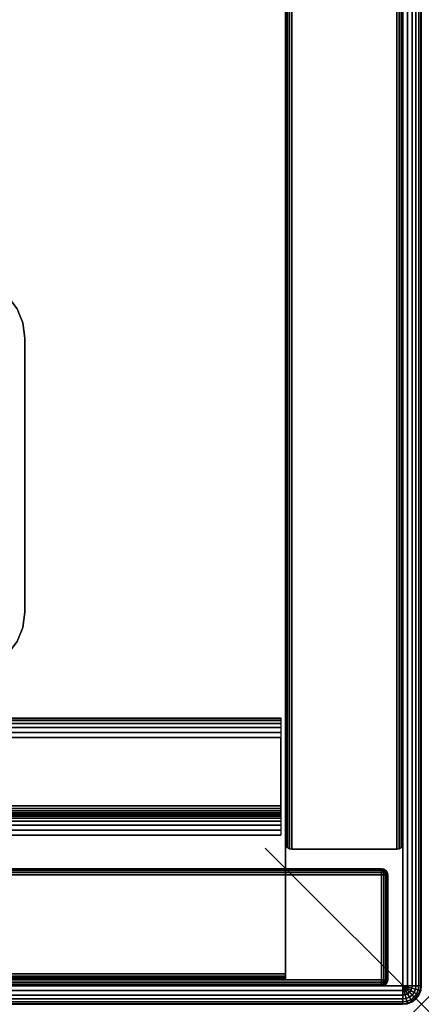
# Model space of a CAD drawing. Units: inches. Extents: x -0.2 to 24.2, y -21.2 to 0.
# Drawn here: x 21.6 to 24.2, y -20.1 to -13.8 of the extents above; entities that cross this region are included whole.
import ezdxf

# ---------------------------------------------------------------- set-up
doc = ezdxf.new("R2010")
doc.units = ezdxf.units.IN
doc.header["$MEASUREMENT"] = 0
doc.header["$PDMODE"] = 3
doc.header["$PDSIZE"] = 1
for name, color, linetype in [('A-FURN-3-NODE', 7, 'Continuous'), ('A-FURN-3-STOR-HRDWR-RAIL', 251, 'Continuous'), ('A-FURN-3-STOR-LWR-CSTR-HRDWR', 254, 'Continuous'), ('A-FURN-3-STOR-LWR-WD-BTTM-EDGE-HORZ', 255, 'Continuous'), ('A-FURN-3-STOR-LWR-WD-BTTM-SRFC-HORZ', 255, 'Continuous'), ('A-FURN-3-STOR-LWR-WD-DR-EDGE-HORZ', 254, 'Continuous'), ('A-FURN-3-STOR-LWR-WD-DR-EDGE-VERT', 254, 'Continuous'), ('A-FURN-3-STOR-LWR-WD-DR-SRFC-VERT', 254, 'Continuous'), ('A-FURN-3-STOR-LWR-WD-DRWR-EDGE-HORZ', 254, 'Continuous'), ('A-FURN-3-STOR-LWR-WD-DRWR-EDGE-VERT', 254, 'Continuous'), ('A-FURN-3-STOR-LWR-WD-DRWR-SRFC-VERT', 254, 'Continuous'), ('A-FURN-3-STOR-LWR-WD-SDPNL-EDGE-HORZ', 254, 'Continuous'), ('A-FURN-3-STOR-LWR-WD-SDPNL-EDGE-VERT', 254, 'Continuous'), ('A-FURN-3-STOR-LWR-WD-SDPNL-SRFC-VERT', 254, 'Continuous'), ('A-FURN-3-STOR-LWR-WD-TOP-EDGE-HORZ', 254, 'Continuous'), ('A-FURN-3-STOR-LWR-WD-TOP-SRFC-HPL_TFL-HORZ', 254, 'Continuous')]:
    doc.layers.add(name, color=color, linetype=linetype)

msp = doc.modelspace()

# ---------------------------------------------------------------- linework, layer by layer
at = {"layer": 'A-FURN-3-NODE'}
msp.add_point((24.158, -20.079), dxfattribs=at)
at = {"layer": 'A-FURN-3-STOR-HRDWR-RAIL'}
for points in [[(0.898, -18.996, 67.0006), (0.898, -18.246, 67.0006), (23.26, -18.246, 67.0006), (23.26, -18.996, 67.0006)], [(23.26, -18.996, 66.2506), (23.26, -18.996, 67.0006), (0.898, -18.996, 67.0006), (0.898, -18.996, 66.2506)]]:
    msp.add_3dface(points, dxfattribs=at)
for points, invisible_edges in [([(23.26, -18.996, 67.0006), (23.26, -18.809, 66.8756), (23.26, -18.371, 66.8756), (23.26, -18.246, 67.0006)], 5), ([(23.26, -18.996, 67.0006), (23.26, -18.825, 66.8734), (23.26, -18.809, 66.8756)], 9), ([(23.26, -18.996, 67.0006), (23.26, -18.84, 66.8673), (23.26, -18.825, 66.8734)], 9), ([(23.26, -18.996, 67.0006), (23.26, -18.8528, 66.8574), (23.26, -18.84, 66.8673)], 9), ([(23.26, -18.996, 67.0006), (23.26, -18.8627, 66.8446), (23.26, -18.8528, 66.8574)], 9), ([(23.26, -18.996, 67.0006), (23.26, -18.8689, 66.8296), (23.26, -18.8627, 66.8446)], 9), ([(23.26, -18.996, 67.0006), (23.26, -18.871, 66.8136), (23.26, -18.8689, 66.8296)], 9), ([(23.26, -18.996, 66.2506), (23.26, -18.871, 66.3756), (23.26, -18.871, 66.8136), (23.26, -18.996, 67.0006)], 5)]:
    msp.add_3dface(points, dxfattribs=dict(at, invisible_edges=invisible_edges))
at = {"layer": 'A-FURN-3-STOR-LWR-CSTR-HRDWR', "invisible_edges": 10}
for points in [[(21.5713, -15.6275, 4.4276), (21.6087, -15.7179, 4.4276), (17.8943, -15.7179, 4.4276), (17.9317, -15.6275, 4.4276)], [(21.6087, -15.7179, 4.4276), (21.6215, -15.815, 4.4276), (17.8815, -15.815, 4.4276), (17.8943, -15.7179, 4.4276)], [(21.6215, -15.815, 4.4276), (21.6215, -17.57, 4.4276), (17.8815, -17.57, 4.4276), (17.8815, -15.815, 4.4276)], [(21.6215, -17.57, 4.4276), (21.6087, -17.6671, 4.4276), (17.8943, -17.6671, 4.4276), (17.8815, -17.57, 4.4276)], [(21.6087, -17.6671, 4.4276), (21.5713, -17.7575, 4.4276), (17.9317, -17.7575, 4.4276), (17.8943, -17.6671, 4.4276)]]:
    msp.add_3dface(points, dxfattribs=at)
at = {"layer": 'A-FURN-3-STOR-LWR-CSTR-HRDWR'}
msp.add_3dface([(21.6215, -17.57, 4.5276), (21.6215, -17.57, 4.4276), (21.6215, -15.815, 4.4276), (21.6215, -15.815, 4.5276)], dxfattribs=at)
at = {"layer": 'A-FURN-3-STOR-LWR-WD-BTTM-EDGE-HORZ'}
for points, invisible_edges in [([(23.29, -19.8979, 4.5305), (23.29, -19.883, 4.5276), (23.29, -19.883, 5.5276), (23.29, -19.8979, 5.5246)], 8), ([(23.29, -19.9106, 4.539), (23.29, -19.8979, 4.5305), (23.29, -19.8979, 5.5246), (23.29, -19.9106, 5.5161)], 10), ([(23.29, -19.919, 4.5516), (23.29, -19.9106, 4.539), (23.29, -19.9106, 5.5161), (23.29, -19.919, 5.5035)], 10), ([(23.29, -19.922, 4.5666), (23.29, -19.919, 4.5516), (23.29, -19.919, 5.5035), (23.29, -19.922, 5.4886)], 2)]:
    msp.add_3dface(points, dxfattribs=dict(at, invisible_edges=invisible_edges))
at = {"layer": 'A-FURN-3-STOR-LWR-WD-BTTM-SRFC-HORZ'}
for points in [[(23.29, -0.196, 4.5276), (23.29, -19.883, 4.5276), (0.868, -19.883, 4.5276), (0.868, -0.196, 4.5276)], [(0.868, -0.196, 5.5276), (0.868, -19.883, 5.5276), (23.29, -19.883, 5.5276), (23.29, -0.196, 5.5276)], [(23.29, -19.883, 5.5276), (23.29, -19.883, 4.5276), (23.29, -0.196, 4.5276), (23.29, -0.196, 5.5276)]]:
    msp.add_3dface(points, dxfattribs=at)
at = {"layer": 'A-FURN-3-STOR-LWR-WD-DR-SRFC-VERT'}
for points in [[(12.2118, -19.211, 66.7815), (23.9037, -19.211, 66.7815), (23.9037, -19.211, 21.5957), (12.2118, -19.211, 21.5957)], [(12.2118, -19.961, 21.5957), (23.9037, -19.961, 21.5957), (23.9037, -19.961, 66.7815), (12.2118, -19.961, 66.7815)]]:
    msp.add_3dface(points, dxfattribs=at)
at = {"layer": 'A-FURN-3-STOR-LWR-WD-DRWR-SRFC-VERT'}
for points in [[(0.2542, -19.211, 17.5146), (23.9037, -19.211, 17.5146), (23.9037, -19.211, 4.5276), (0.2542, -19.211, 4.5276)], [(0.2542, -19.211, 21.3378), (23.9037, -19.211, 21.3378), (23.9037, -19.211, 17.7726), (0.2542, -19.211, 17.7726)], [(0.2542, -19.961, 17.5146), (0.2542, -19.961, 4.5276), (23.9037, -19.961, 4.5276), (23.9037, -19.961, 17.5146)], [(0.2542, -19.961, 21.3378), (0.2542, -19.961, 17.7726), (23.9037, -19.961, 17.7726), (23.9037, -19.961, 21.3378)]]:
    msp.add_3dface(points, dxfattribs=at)
at = {"layer": 'A-FURN-3-STOR-LWR-WD-SDPNL-SRFC-VERT'}
for points in [[(23.29, -0.157, 67.0006), (23.29, -0.157, 4.5276), (23.29, -19.047, 4.5276), (23.29, -19.047, 67.0006)], [(24.04, -19.047, 67.0006), (24.04, -19.047, 4.5276), (24.04, -0.157, 4.5276), (24.04, -0.157, 67.0006)]]:
    msp.add_3dface(points, dxfattribs=at)
at = {"layer": 'A-FURN-3-STOR-LWR-WD-TOP-SRFC-HPL_TFL-HORZ'}
for points in [[(0.118, -19.961, 68.0006), (24.04, -19.961, 68.0006), (24.04, -0.118, 68.0006), (0.118, -0.118, 68.0006)], [(0.118, -0.118, 67.0006), (24.04, -0.118, 67.0006), (24.04, -19.961, 67.0006), (0.118, -19.961, 67.0006)]]:
    msp.add_3dface(points, dxfattribs=at)

# ---------------------------------------------------------------- meshes
at = {"layer": 'A-FURN-3-STOR-HRDWR-RAIL'}
mesh = msp.add_polymesh((2, 21), dxfattribs=at)
for k, corner in enumerate([(23.26, -18.246, 67.0006), (23.26, -18.2503, 66.9682), (23.26, -18.2627, 66.9381), (23.26, -18.2826, 66.9122), (23.26, -18.3085, 66.8923), (23.26, -18.3386, 66.8798), (23.26, -18.371, 66.8756), (23.26, -18.809, 66.8756), (23.26, -18.825, 66.8734), (23.26, -18.84, 66.8673), (23.26, -18.8528, 66.8574), (23.26, -18.8627, 66.8446), (23.26, -18.8689, 66.8296), (23.26, -18.871, 66.8136), (23.26, -18.871, 66.3756), (23.26, -18.8753, 66.3432), (23.26, -18.8877, 66.3131), (23.26, -18.9076, 66.2872), (23.26, -18.9335, 66.2673), (23.26, -18.9636, 66.2548), (23.26, -18.996, 66.2506), (0.898, -18.246, 67.0006), (0.898, -18.2503, 66.9682), (0.898, -18.2627, 66.9381), (0.898, -18.2826, 66.9122), (0.898, -18.3085, 66.8923), (0.898, -18.3386, 66.8798), (0.898, -18.371, 66.8756), (0.898, -18.809, 66.8756), (0.898, -18.825, 66.8734), (0.898, -18.84, 66.8673), (0.898, -18.8528, 66.8574), (0.898, -18.8627, 66.8446), (0.898, -18.8689, 66.8296), (0.898, -18.871, 66.8136), (0.898, -18.871, 66.3756), (0.898, -18.8753, 66.3432), (0.898, -18.8877, 66.3131), (0.898, -18.9076, 66.2872), (0.898, -18.9335, 66.2673), (0.898, -18.9636, 66.2548), (0.898, -18.996, 66.2506)]):
    mesh.set_mesh_vertex(divmod(k, 21), corner)
at = {"layer": 'A-FURN-3-STOR-LWR-CSTR-HRDWR'}
mesh = msp.add_polymesh((2, 7), dxfattribs=at)
for k, corner in enumerate([(21.2465, -15.44, 4.5276), (21.3436, -15.4528, 4.5276), (21.434, -15.4902, 4.5276), (21.5117, -15.5498, 4.5276), (21.5713, -15.6275, 4.5276), (21.6087, -15.7179, 4.5276), (21.6215, -15.815, 4.5276), (21.2465, -15.44, 4.4276), (21.3436, -15.4528, 4.4276), (21.434, -15.4902, 4.4276), (21.5117, -15.5498, 4.4276), (21.5713, -15.6275, 4.4276), (21.6087, -15.7179, 4.4276), (21.6215, -15.815, 4.4276)]):
    mesh.set_mesh_vertex(divmod(k, 7), corner)
mesh = msp.add_polymesh((2, 7), dxfattribs=at)
for k, corner in enumerate([(21.2465, -17.945, 4.4276), (21.3436, -17.9322, 4.4276), (21.434, -17.8948, 4.4276), (21.5117, -17.8352, 4.4276), (21.5713, -17.7575, 4.4276), (21.6087, -17.6671, 4.4276), (21.6215, -17.57, 4.4276), (21.2465, -17.945, 4.5276), (21.3436, -17.9322, 4.5276), (21.434, -17.8948, 4.5276), (21.5117, -17.8352, 4.5276), (21.5713, -17.7575, 4.5276), (21.6087, -17.6671, 4.5276), (21.6215, -17.57, 4.5276)]):
    mesh.set_mesh_vertex(divmod(k, 7), corner)
at = {"layer": 'A-FURN-3-STOR-LWR-WD-BTTM-EDGE-HORZ'}
mesh = msp.add_polymesh((2, 10), dxfattribs=at)
for k, corner in enumerate([(0.868, -19.883, 5.5276), (0.868, -19.8979, 5.5246), (0.868, -19.9106, 5.5161), (0.868, -19.919, 5.5035), (0.868, -19.922, 5.4886), (0.868, -19.922, 4.5666), (0.868, -19.919, 4.5516), (0.868, -19.9106, 4.539), (0.868, -19.8979, 4.5305), (0.868, -19.883, 4.5276), (23.29, -19.883, 5.5276), (23.29, -19.8979, 5.5246), (23.29, -19.9106, 5.5161), (23.29, -19.919, 5.5035), (23.29, -19.922, 5.4886), (23.29, -19.922, 4.5666), (23.29, -19.919, 4.5516), (23.29, -19.9106, 4.539), (23.29, -19.8979, 4.5305), (23.29, -19.883, 4.5276)]):
    mesh.set_mesh_vertex(divmod(k, 10), corner)
at = {"layer": 'A-FURN-3-STOR-LWR-WD-DR-EDGE-HORZ'}
mesh = msp.add_polymesh((2, 10), dxfattribs=at)
for k, corner in enumerate([(12.2118, -19.211, 66.7815), (12.2118, -19.214, 66.7964), (12.2118, -19.2224, 66.809), (12.2118, -19.2351, 66.8175), (12.2118, -19.25, 66.8205), (12.2118, -19.922, 66.8205), (12.2118, -19.9369, 66.8175), (12.2118, -19.9496, 66.809), (12.2118, -19.958, 66.7964), (12.2118, -19.961, 66.7815), (23.9037, -19.211, 66.7815), (23.9037, -19.214, 66.7964), (23.9037, -19.2224, 66.809), (23.9037, -19.2351, 66.8175), (23.9037, -19.25, 66.8205), (23.9037, -19.922, 66.8205), (23.9037, -19.9369, 66.8175), (23.9037, -19.9496, 66.809), (23.9037, -19.958, 66.7964), (23.9037, -19.961, 66.7815)]):
    mesh.set_mesh_vertex(divmod(k, 10), corner)
mesh = msp.add_polymesh((2, 10), dxfattribs=at)
for k, corner in enumerate([(23.9037, -19.211, 21.5957), (23.9037, -19.214, 21.5808), (23.9037, -19.2224, 21.5681), (23.9037, -19.2351, 21.5597), (23.9037, -19.25, 21.5567), (23.9037, -19.922, 21.5567), (23.9037, -19.9369, 21.5597), (23.9037, -19.9496, 21.5681), (23.9037, -19.958, 21.5808), (23.9037, -19.961, 21.5957), (12.2118, -19.211, 21.5957), (12.2118, -19.214, 21.5808), (12.2118, -19.2224, 21.5681), (12.2118, -19.2351, 21.5597), (12.2118, -19.25, 21.5567), (12.2118, -19.922, 21.5567), (12.2118, -19.9369, 21.5597), (12.2118, -19.9496, 21.5681), (12.2118, -19.958, 21.5808), (12.2118, -19.961, 21.5957)]):
    mesh.set_mesh_vertex(divmod(k, 10), corner)
mesh = msp.add_polymesh((5, 10), dxfattribs=at)
for k, corner in enumerate([(23.9037, -19.211, 66.7815), (23.9037, -19.214, 66.7964), (23.9037, -19.2224, 66.809), (23.9037, -19.2351, 66.8175), (23.9037, -19.25, 66.8205), (23.9037, -19.922, 66.8205), (23.9037, -19.9369, 66.8175), (23.9037, -19.9496, 66.809), (23.9037, -19.958, 66.7964), (23.9037, -19.961, 66.7815), (23.9037, -19.211, 66.7815), (23.9095, -19.214, 66.7953), (23.9143, -19.2224, 66.8069), (23.9175, -19.2351, 66.8148), (23.9187, -19.25, 66.8175), (23.9187, -19.922, 66.8175), (23.9175, -19.9369, 66.8148), (23.9143, -19.9496, 66.8069), (23.9095, -19.958, 66.7953), (23.9037, -19.961, 66.7815), (23.9037, -19.211, 66.7815), (23.9143, -19.214, 66.792), (23.9233, -19.2224, 66.801), (23.9292, -19.2351, 66.8069), (23.9313, -19.25, 66.809), (23.9313, -19.922, 66.809), (23.9292, -19.9369, 66.8069), (23.9233, -19.9496, 66.801), (23.9143, -19.958, 66.792), (23.9037, -19.961, 66.7815), (23.9037, -19.211, 66.7815), (23.9175, -19.214, 66.7872), (23.9292, -19.2224, 66.792), (23.937, -19.2351, 66.7953), (23.9398, -19.25, 66.7964), (23.9398, -19.922, 66.7964), (23.937, -19.9369, 66.7953), (23.9292, -19.9496, 66.792), (23.9175, -19.958, 66.7872), (23.9037, -19.961, 66.7815), (23.9037, -19.211, 66.7815), (23.9187, -19.214, 66.7815), (23.9313, -19.2224, 66.7815), (23.9398, -19.2351, 66.7815), (23.9428, -19.25, 66.7815), (23.9428, -19.922, 66.7815), (23.9398, -19.9369, 66.7815), (23.9313, -19.9496, 66.7815), (23.9187, -19.958, 66.7815), (23.9037, -19.961, 66.7815)]):
    mesh.set_mesh_vertex(divmod(k, 10), corner)
mesh = msp.add_polymesh((5, 10), dxfattribs=at)
for k, corner in enumerate([(23.9037, -19.211, 21.5957), (23.9187, -19.214, 21.5957), (23.9313, -19.2224, 21.5957), (23.9398, -19.2351, 21.5957), (23.9428, -19.25, 21.5957), (23.9428, -19.922, 21.5957), (23.9398, -19.9369, 21.5957), (23.9313, -19.9496, 21.5957), (23.9187, -19.958, 21.5957), (23.9037, -19.961, 21.5957), (23.9037, -19.211, 21.5957), (23.9175, -19.214, 21.59), (23.9292, -19.2224, 21.5852), (23.937, -19.2351, 21.5819), (23.9398, -19.25, 21.5808), (23.9398, -19.922, 21.5808), (23.937, -19.9369, 21.5819), (23.9292, -19.9496, 21.5852), (23.9175, -19.958, 21.59), (23.9037, -19.961, 21.5957), (23.9037, -19.211, 21.5957), (23.9143, -19.214, 21.5852), (23.9233, -19.2224, 21.5762), (23.9292, -19.2351, 21.5702), (23.9313, -19.25, 21.5681), (23.9313, -19.922, 21.5681), (23.9292, -19.9369, 21.5702), (23.9233, -19.9496, 21.5762), (23.9143, -19.958, 21.5852), (23.9037, -19.961, 21.5957), (23.9037, -19.211, 21.5957), (23.9095, -19.214, 21.5819), (23.9143, -19.2224, 21.5702), (23.9175, -19.2351, 21.5624), (23.9187, -19.25, 21.5597), (23.9187, -19.922, 21.5597), (23.9175, -19.9369, 21.5624), (23.9143, -19.9496, 21.5702), (23.9095, -19.958, 21.5819), (23.9037, -19.961, 21.5957), (23.9037, -19.211, 21.5957), (23.9037, -19.214, 21.5808), (23.9037, -19.2224, 21.5681), (23.9037, -19.2351, 21.5597), (23.9037, -19.25, 21.5567), (23.9037, -19.922, 21.5567), (23.9037, -19.9369, 21.5597), (23.9037, -19.9496, 21.5681), (23.9037, -19.958, 21.5808), (23.9037, -19.961, 21.5957)]):
    mesh.set_mesh_vertex(divmod(k, 10), corner)
at = {"layer": 'A-FURN-3-STOR-LWR-WD-DR-EDGE-VERT'}
mesh = msp.add_polymesh((2, 10), dxfattribs=at)
for k, corner in enumerate([(23.9037, -19.211, 66.7815), (23.9187, -19.214, 66.7815), (23.9313, -19.2224, 66.7815), (23.9398, -19.2351, 66.7815), (23.9428, -19.25, 66.7815), (23.9428, -19.922, 66.7815), (23.9398, -19.9369, 66.7815), (23.9313, -19.9496, 66.7815), (23.9187, -19.958, 66.7815), (23.9037, -19.961, 66.7815), (23.9037, -19.211, 21.5957), (23.9187, -19.214, 21.5957), (23.9313, -19.2224, 21.5957), (23.9398, -19.2351, 21.5957), (23.9428, -19.25, 21.5957), (23.9428, -19.922, 21.5957), (23.9398, -19.9369, 21.5957), (23.9313, -19.9496, 21.5957), (23.9187, -19.958, 21.5957), (23.9037, -19.961, 21.5957)]):
    mesh.set_mesh_vertex(divmod(k, 10), corner)
at = {"layer": 'A-FURN-3-STOR-LWR-WD-DRWR-EDGE-HORZ'}
mesh = msp.add_polymesh((2, 10), dxfattribs=at)
for k, corner in enumerate([(0.2542, -19.211, 17.5146), (0.2542, -19.214, 17.5295), (0.2542, -19.2224, 17.5421), (0.2542, -19.2351, 17.5506), (0.2542, -19.25, 17.5536), (0.2542, -19.922, 17.5536), (0.2542, -19.9369, 17.5506), (0.2542, -19.9496, 17.5421), (0.2542, -19.958, 17.5295), (0.2542, -19.961, 17.5146), (23.9037, -19.211, 17.5146), (23.9037, -19.214, 17.5295), (23.9037, -19.2224, 17.5421), (23.9037, -19.2351, 17.5506), (23.9037, -19.25, 17.5536), (23.9037, -19.922, 17.5536), (23.9037, -19.9369, 17.5506), (23.9037, -19.9496, 17.5421), (23.9037, -19.958, 17.5295), (23.9037, -19.961, 17.5146)]):
    mesh.set_mesh_vertex(divmod(k, 10), corner)
mesh = msp.add_polymesh((2, 10), dxfattribs=at)
for k, corner in enumerate([(23.9037, -19.211, 4.5276), (23.9037, -19.214, 4.5126), (23.9037, -19.2224, 4.5), (23.9037, -19.2351, 4.4915), (23.9037, -19.25, 4.4886), (23.9037, -19.922, 4.4886), (23.9037, -19.9369, 4.4915), (23.9037, -19.9496, 4.5), (23.9037, -19.958, 4.5126), (23.9037, -19.961, 4.5276), (0.2542, -19.211, 4.5276), (0.2542, -19.214, 4.5126), (0.2542, -19.2224, 4.5), (0.2542, -19.2351, 4.4915), (0.2542, -19.25, 4.4886), (0.2542, -19.922, 4.4886), (0.2542, -19.9369, 4.4915), (0.2542, -19.9496, 4.5), (0.2542, -19.958, 4.5126), (0.2542, -19.961, 4.5276)]):
    mesh.set_mesh_vertex(divmod(k, 10), corner)
mesh = msp.add_polymesh((2, 10), dxfattribs=at)
for k, corner in enumerate([(0.2542, -19.211, 21.3378), (0.2542, -19.214, 21.3527), (0.2542, -19.2224, 21.3654), (0.2542, -19.2351, 21.3738), (0.2542, -19.25, 21.3768), (0.2542, -19.922, 21.3768), (0.2542, -19.9369, 21.3738), (0.2542, -19.9496, 21.3654), (0.2542, -19.958, 21.3527), (0.2542, -19.961, 21.3378), (23.9037, -19.211, 21.3378), (23.9037, -19.214, 21.3527), (23.9037, -19.2224, 21.3654), (23.9037, -19.2351, 21.3738), (23.9037, -19.25, 21.3768), (23.9037, -19.922, 21.3768), (23.9037, -19.9369, 21.3738), (23.9037, -19.9496, 21.3654), (23.9037, -19.958, 21.3527), (23.9037, -19.961, 21.3378)]):
    mesh.set_mesh_vertex(divmod(k, 10), corner)
mesh = msp.add_polymesh((2, 10), dxfattribs=at)
for k, corner in enumerate([(23.9037, -19.211, 17.7726), (23.9037, -19.214, 17.7576), (23.9037, -19.2224, 17.745), (23.9037, -19.2351, 17.7365), (23.9037, -19.25, 17.7336), (23.9037, -19.922, 17.7336), (23.9037, -19.9369, 17.7365), (23.9037, -19.9496, 17.745), (23.9037, -19.958, 17.7576), (23.9037, -19.961, 17.7726), (0.2542, -19.211, 17.7726), (0.2542, -19.214, 17.7576), (0.2542, -19.2224, 17.745), (0.2542, -19.2351, 17.7365), (0.2542, -19.25, 17.7336), (0.2542, -19.922, 17.7336), (0.2542, -19.9369, 17.7365), (0.2542, -19.9496, 17.745), (0.2542, -19.958, 17.7576), (0.2542, -19.961, 17.7726)]):
    mesh.set_mesh_vertex(divmod(k, 10), corner)
mesh = msp.add_polymesh((5, 10), dxfattribs=at)
for k, corner in enumerate([(23.9037, -19.211, 17.5146), (23.9037, -19.214, 17.5295), (23.9037, -19.2224, 17.5421), (23.9037, -19.2351, 17.5506), (23.9037, -19.25, 17.5536), (23.9037, -19.922, 17.5536), (23.9037, -19.9369, 17.5506), (23.9037, -19.9496, 17.5421), (23.9037, -19.958, 17.5295), (23.9037, -19.961, 17.5146), (23.9037, -19.211, 17.5146), (23.9095, -19.214, 17.5283), (23.9143, -19.2224, 17.54), (23.9175, -19.2351, 17.5478), (23.9187, -19.25, 17.5506), (23.9187, -19.922, 17.5506), (23.9175, -19.9369, 17.5478), (23.9143, -19.9496, 17.54), (23.9095, -19.958, 17.5283), (23.9037, -19.961, 17.5146), (23.9037, -19.211, 17.5146), (23.9143, -19.214, 17.5251), (23.9233, -19.2224, 17.5341), (23.9292, -19.2351, 17.54), (23.9313, -19.25, 17.5421), (23.9313, -19.922, 17.5421), (23.9292, -19.9369, 17.54), (23.9233, -19.9496, 17.5341), (23.9143, -19.958, 17.5251), (23.9037, -19.961, 17.5146), (23.9037, -19.211, 17.5146), (23.9175, -19.214, 17.5203), (23.9292, -19.2224, 17.5251), (23.937, -19.2351, 17.5283), (23.9398, -19.25, 17.5295), (23.9398, -19.922, 17.5295), (23.937, -19.9369, 17.5283), (23.9292, -19.9496, 17.5251), (23.9175, -19.958, 17.5203), (23.9037, -19.961, 17.5146), (23.9037, -19.211, 17.5146), (23.9187, -19.214, 17.5146), (23.9313, -19.2224, 17.5146), (23.9398, -19.2351, 17.5146), (23.9428, -19.25, 17.5146), (23.9428, -19.922, 17.5146), (23.9398, -19.9369, 17.5146), (23.9313, -19.9496, 17.5146), (23.9187, -19.958, 17.5146), (23.9037, -19.961, 17.5146)]):
    mesh.set_mesh_vertex(divmod(k, 10), corner)
mesh = msp.add_polymesh((5, 10), dxfattribs=at)
for k, corner in enumerate([(23.9037, -19.211, 4.5276), (23.9187, -19.214, 4.5276), (23.9313, -19.2224, 4.5276), (23.9398, -19.2351, 4.5276), (23.9428, -19.25, 4.5276), (23.9428, -19.922, 4.5276), (23.9398, -19.9369, 4.5276), (23.9313, -19.9496, 4.5276), (23.9187, -19.958, 4.5276), (23.9037, -19.961, 4.5276), (23.9037, -19.211, 4.5276), (23.9175, -19.214, 4.5218), (23.9292, -19.2224, 4.517), (23.937, -19.2351, 4.5138), (23.9398, -19.25, 4.5126), (23.9398, -19.922, 4.5126), (23.937, -19.9369, 4.5138), (23.9292, -19.9496, 4.517), (23.9175, -19.958, 4.5218), (23.9037, -19.961, 4.5276), (23.9037, -19.211, 4.5276), (23.9143, -19.214, 4.517), (23.9233, -19.2224, 4.5081), (23.9292, -19.2351, 4.5021), (23.9313, -19.25, 4.5), (23.9313, -19.922, 4.5), (23.9292, -19.9369, 4.5021), (23.9233, -19.9496, 4.5081), (23.9143, -19.958, 4.517), (23.9037, -19.961, 4.5276), (23.9037, -19.211, 4.5276), (23.9095, -19.214, 4.5138), (23.9143, -19.2224, 4.5021), (23.9175, -19.2351, 4.4943), (23.9187, -19.25, 4.4915), (23.9187, -19.922, 4.4915), (23.9175, -19.9369, 4.4943), (23.9143, -19.9496, 4.5021), (23.9095, -19.958, 4.5138), (23.9037, -19.961, 4.5276), (23.9037, -19.211, 4.5276), (23.9037, -19.214, 4.5126), (23.9037, -19.2224, 4.5), (23.9037, -19.2351, 4.4915), (23.9037, -19.25, 4.4886), (23.9037, -19.922, 4.4886), (23.9037, -19.9369, 4.4915), (23.9037, -19.9496, 4.5), (23.9037, -19.958, 4.5126), (23.9037, -19.961, 4.5276)]):
    mesh.set_mesh_vertex(divmod(k, 10), corner)
mesh = msp.add_polymesh((5, 10), dxfattribs=at)
for k, corner in enumerate([(23.9037, -19.211, 21.3378), (23.9037, -19.214, 21.3527), (23.9037, -19.2224, 21.3654), (23.9037, -19.2351, 21.3738), (23.9037, -19.25, 21.3768), (23.9037, -19.922, 21.3768), (23.9037, -19.9369, 21.3738), (23.9037, -19.9496, 21.3654), (23.9037, -19.958, 21.3527), (23.9037, -19.961, 21.3378), (23.9037, -19.211, 21.3378), (23.9095, -19.214, 21.3516), (23.9143, -19.2224, 21.3633), (23.9175, -19.2351, 21.3711), (23.9187, -19.25, 21.3738), (23.9187, -19.922, 21.3738), (23.9175, -19.9369, 21.3711), (23.9143, -19.9496, 21.3633), (23.9095, -19.958, 21.3516), (23.9037, -19.961, 21.3378), (23.9037, -19.211, 21.3378), (23.9143, -19.214, 21.3484), (23.9233, -19.2224, 21.3573), (23.9292, -19.2351, 21.3633), (23.9313, -19.25, 21.3654), (23.9313, -19.922, 21.3654), (23.9292, -19.9369, 21.3633), (23.9233, -19.9496, 21.3573), (23.9143, -19.958, 21.3484), (23.9037, -19.961, 21.3378), (23.9037, -19.211, 21.3378), (23.9175, -19.214, 21.3435), (23.9292, -19.2224, 21.3484), (23.937, -19.2351, 21.3516), (23.9398, -19.25, 21.3527), (23.9398, -19.922, 21.3527), (23.937, -19.9369, 21.3516), (23.9292, -19.9496, 21.3484), (23.9175, -19.958, 21.3435), (23.9037, -19.961, 21.3378), (23.9037, -19.211, 21.3378), (23.9187, -19.214, 21.3378), (23.9313, -19.2224, 21.3378), (23.9398, -19.2351, 21.3378), (23.9428, -19.25, 21.3378), (23.9428, -19.922, 21.3378), (23.9398, -19.9369, 21.3378), (23.9313, -19.9496, 21.3378), (23.9187, -19.958, 21.3378), (23.9037, -19.961, 21.3378)]):
    mesh.set_mesh_vertex(divmod(k, 10), corner)
mesh = msp.add_polymesh((5, 10), dxfattribs=at)
for k, corner in enumerate([(23.9037, -19.211, 17.7726), (23.9187, -19.214, 17.7726), (23.9313, -19.2224, 17.7726), (23.9398, -19.2351, 17.7726), (23.9428, -19.25, 17.7726), (23.9428, -19.922, 17.7726), (23.9398, -19.9369, 17.7726), (23.9313, -19.9496, 17.7726), (23.9187, -19.958, 17.7726), (23.9037, -19.961, 17.7726), (23.9037, -19.211, 17.7726), (23.9175, -19.214, 17.7668), (23.9292, -19.2224, 17.762), (23.937, -19.2351, 17.7588), (23.9398, -19.25, 17.7576), (23.9398, -19.922, 17.7576), (23.937, -19.9369, 17.7588), (23.9292, -19.9496, 17.762), (23.9175, -19.958, 17.7668), (23.9037, -19.961, 17.7726), (23.9037, -19.211, 17.7726), (23.9143, -19.214, 17.762), (23.9233, -19.2224, 17.7531), (23.9292, -19.2351, 17.7471), (23.9313, -19.25, 17.745), (23.9313, -19.922, 17.745), (23.9292, -19.9369, 17.7471), (23.9233, -19.9496, 17.7531), (23.9143, -19.958, 17.762), (23.9037, -19.961, 17.7726), (23.9037, -19.211, 17.7726), (23.9095, -19.214, 17.7588), (23.9143, -19.2224, 17.7471), (23.9175, -19.2351, 17.7393), (23.9187, -19.25, 17.7365), (23.9187, -19.922, 17.7365), (23.9175, -19.9369, 17.7393), (23.9143, -19.9496, 17.7471), (23.9095, -19.958, 17.7588), (23.9037, -19.961, 17.7726), (23.9037, -19.211, 17.7726), (23.9037, -19.214, 17.7576), (23.9037, -19.2224, 17.745), (23.9037, -19.2351, 17.7365), (23.9037, -19.25, 17.7336), (23.9037, -19.922, 17.7336), (23.9037, -19.9369, 17.7365), (23.9037, -19.9496, 17.745), (23.9037, -19.958, 17.7576), (23.9037, -19.961, 17.7726)]):
    mesh.set_mesh_vertex(divmod(k, 10), corner)
at = {"layer": 'A-FURN-3-STOR-LWR-WD-DRWR-EDGE-VERT'}
mesh = msp.add_polymesh((2, 10), dxfattribs=at)
for k, corner in enumerate([(23.9037, -19.211, 17.5146), (23.9187, -19.214, 17.5146), (23.9313, -19.2224, 17.5146), (23.9398, -19.2351, 17.5146), (23.9428, -19.25, 17.5146), (23.9428, -19.922, 17.5146), (23.9398, -19.9369, 17.5146), (23.9313, -19.9496, 17.5146), (23.9187, -19.958, 17.5146), (23.9037, -19.961, 17.5146), (23.9037, -19.211, 4.5276), (23.9187, -19.214, 4.5276), (23.9313, -19.2224, 4.5276), (23.9398, -19.2351, 4.5276), (23.9428, -19.25, 4.5276), (23.9428, -19.922, 4.5276), (23.9398, -19.9369, 4.5276), (23.9313, -19.9496, 4.5276), (23.9187, -19.958, 4.5276), (23.9037, -19.961, 4.5276)]):
    mesh.set_mesh_vertex(divmod(k, 10), corner)
mesh = msp.add_polymesh((2, 10), dxfattribs=at)
for k, corner in enumerate([(23.9037, -19.211, 21.3378), (23.9187, -19.214, 21.3378), (23.9313, -19.2224, 21.3378), (23.9398, -19.2351, 21.3378), (23.9428, -19.25, 21.3378), (23.9428, -19.922, 21.3378), (23.9398, -19.9369, 21.3378), (23.9313, -19.9496, 21.3378), (23.9187, -19.958, 21.3378), (23.9037, -19.961, 21.3378), (23.9037, -19.211, 17.7726), (23.9187, -19.214, 17.7726), (23.9313, -19.2224, 17.7726), (23.9398, -19.2351, 17.7726), (23.9428, -19.25, 17.7726), (23.9428, -19.922, 17.7726), (23.9398, -19.9369, 17.7726), (23.9313, -19.9496, 17.7726), (23.9187, -19.958, 17.7726), (23.9037, -19.961, 17.7726)]):
    mesh.set_mesh_vertex(divmod(k, 10), corner)
at = {"layer": 'A-FURN-3-STOR-LWR-WD-SDPNL-EDGE-HORZ'}
mesh = msp.add_polymesh((2, 10), dxfattribs=at)
for k, corner in enumerate([(23.29, -0.157, 4.5276), (23.293, -0.1421, 4.5126), (23.3014, -0.1294, 4.5), (23.3141, -0.121, 4.4915), (23.329, -0.118, 4.4886), (24.001, -0.118, 4.4886), (24.0159, -0.121, 4.4915), (24.0286, -0.1294, 4.5), (24.037, -0.1421, 4.5126), (24.04, -0.157, 4.5276), (23.29, -19.047, 4.5276), (23.293, -19.0619, 4.5126), (23.3014, -19.0746, 4.5), (23.3141, -19.083, 4.4915), (23.329, -19.086, 4.4886), (24.001, -19.086, 4.4886), (24.0159, -19.083, 4.4915), (24.0286, -19.0746, 4.5), (24.037, -19.0619, 4.5126), (24.04, -19.047, 4.5276)]):
    mesh.set_mesh_vertex(divmod(k, 10), corner)
at = {"layer": 'A-FURN-3-STOR-LWR-WD-SDPNL-EDGE-VERT'}
mesh = msp.add_polymesh((2, 10), dxfattribs=at)
for k, corner in enumerate([(23.29, -19.047, 4.5276), (23.293, -19.0619, 4.5126), (23.3014, -19.0746, 4.5), (23.3141, -19.083, 4.4915), (23.329, -19.086, 4.4886), (24.001, -19.086, 4.4886), (24.0159, -19.083, 4.4915), (24.0286, -19.0746, 4.5), (24.037, -19.0619, 4.5126), (24.04, -19.047, 4.5276), (23.29, -19.047, 67.0006), (23.293, -19.0619, 67.0006), (23.3014, -19.0746, 67.0006), (23.3141, -19.083, 67.0006), (23.329, -19.086, 67.0006), (24.001, -19.086, 67.0006), (24.0159, -19.083, 67.0006), (24.0286, -19.0746, 67.0006), (24.037, -19.0619, 67.0006), (24.04, -19.047, 67.0006)]):
    mesh.set_mesh_vertex(divmod(k, 10), corner)
at = {"layer": 'A-FURN-3-STOR-LWR-WD-TOP-EDGE-HORZ'}
mesh = msp.add_polymesh((9, 9), dxfattribs=at)
for k, corner in enumerate([(0.118, -19.961, 67.0006), (0.0875, -19.961, 67.0046), (0.059, -19.961, 67.0164), (0.0346, -19.961, 67.0351), (0.0158, -19.961, 67.0596), (0.004, -19.961, 67.088), (0, -19.961, 67.1186), (0, -19.961, 67.8826), (0.004, -19.961, 67.9131), (0.118, -0.118, 67.0006), (0.0875, -0.118, 67.0046), (0.059, -0.118, 67.0164), (0.0346, -0.118, 67.0351), (0.0158, -0.118, 67.0596), (0.004, -0.118, 67.088), (0, -0.118, 67.1186), (0, -0.118, 67.8826), (0.004, -0.118, 67.9131), (0.118, -0.118, 67.0006), (0.0885, -0.1101, 67.0046), (0.061, -0.1027, 67.0164), (0.0374, -0.0964, 67.0351), (0.0193, -0.0916, 67.0596), (0.0079, -0.0885, 67.088), (0.004, -0.0875, 67.1186), (0.004, -0.0875, 67.8826), (0.0079, -0.0885, 67.9131), (0.118, -0.118, 67.0006), (0.0916, -0.1027, 67.0046), (0.0669, -0.0885, 67.0164), (0.0457, -0.0763, 67.0351), (0.0295, -0.0669, 67.0596), (0.0193, -0.061, 67.088), (0.0158, -0.059, 67.1186), (0.0158, -0.059, 67.8826), (0.0193, -0.061, 67.9131), (0.118, -0.118, 67.0006), (0.0964, -0.0964, 67.0046), (0.0763, -0.0763, 67.0164), (0.059, -0.059, 67.0351), (0.0457, -0.0457, 67.0596), (0.0374, -0.0374, 67.088), (0.0346, -0.0346, 67.1186), (0.0346, -0.0346, 67.8826), (0.0374, -0.0374, 67.9131), (0.118, -0.118, 67.0006), (0.1027, -0.0916, 67.0046), (0.0885, -0.0669, 67.0164), (0.0763, -0.0457, 67.0351), (0.0669, -0.0295, 67.0596), (0.061, -0.0193, 67.088), (0.059, -0.0158, 67.1186), (0.059, -0.0158, 67.8826), (0.061, -0.0193, 67.9131), (0.118, -0.118, 67.0006), (0.1101, -0.0885, 67.0046), (0.1027, -0.061, 67.0164), (0.0964, -0.0374, 67.0351), (0.0916, -0.0193, 67.0596), (0.0885, -0.0079, 67.088), (0.0875, -0.004, 67.1186), (0.0875, -0.004, 67.8826), (0.0885, -0.0079, 67.9131), (0.118, -0.118, 67.0006), (0.118, -0.0875, 67.0046), (0.118, -0.059, 67.0164), (0.118, -0.0346, 67.0351), (0.118, -0.0158, 67.0596), (0.118, -0.004, 67.088), (0.118, 0, 67.1186), (0.118, 0, 67.8826), (0.118, -0.004, 67.9131), (24.04, -0.118, 67.0006), (24.04, -0.0875, 67.0046), (24.04, -0.059, 67.0164), (24.04, -0.0346, 67.0351), (24.04, -0.0158, 67.0596), (24.04, -0.004, 67.088), (24.04, 0, 67.1186), (24.04, 0, 67.8826), (24.04, -0.004, 67.9131)]):
    mesh.set_mesh_vertex(divmod(k, 9), corner)
mesh = msp.add_polymesh((9, 9), dxfattribs=at)
for k, corner in enumerate([(24.04, -0.118, 67.0006), (24.04, -0.0875, 67.0046), (24.04, -0.059, 67.0164), (24.04, -0.0346, 67.0351), (24.04, -0.0158, 67.0596), (24.04, -0.004, 67.088), (24.04, 0, 67.1186), (24.04, 0, 67.8826), (24.04, -0.004, 67.9131), (24.04, -0.118, 67.0006), (24.0479, -0.0885, 67.0046), (24.0553, -0.061, 67.0164), (24.0616, -0.0374, 67.0351), (24.0664, -0.0193, 67.0596), (24.0695, -0.0079, 67.088), (24.0705, -0.004, 67.1186), (24.0705, -0.004, 67.8826), (24.0695, -0.0079, 67.9131), (24.04, -0.118, 67.0006), (24.0553, -0.0916, 67.0046), (24.0695, -0.0669, 67.0164), (24.0817, -0.0457, 67.0351), (24.0911, -0.0295, 67.0596), (24.097, -0.0193, 67.088), (24.099, -0.0158, 67.1186), (24.099, -0.0158, 67.8826), (24.097, -0.0193, 67.9131), (24.04, -0.118, 67.0006), (24.0616, -0.0964, 67.0046), (24.0817, -0.0763, 67.0164), (24.099, -0.059, 67.0351), (24.1123, -0.0457, 67.0596), (24.1206, -0.0374, 67.088), (24.1234, -0.0346, 67.1186), (24.1234, -0.0346, 67.8826), (24.1206, -0.0374, 67.9131), (24.04, -0.118, 67.0006), (24.0664, -0.1027, 67.0046), (24.0911, -0.0885, 67.0164), (24.1123, -0.0763, 67.0351), (24.1285, -0.0669, 67.0596), (24.1387, -0.061, 67.088), (24.1422, -0.059, 67.1186), (24.1422, -0.059, 67.8826), (24.1387, -0.061, 67.9131), (24.04, -0.118, 67.0006), (24.0695, -0.1101, 67.0046), (24.097, -0.1027, 67.0164), (24.1206, -0.0964, 67.0351), (24.1387, -0.0916, 67.0596), (24.1501, -0.0885, 67.088), (24.154, -0.0875, 67.1186), (24.154, -0.0875, 67.8826), (24.1501, -0.0885, 67.9131), (24.04, -0.118, 67.0006), (24.0705, -0.118, 67.0046), (24.099, -0.118, 67.0164), (24.1234, -0.118, 67.0351), (24.1422, -0.118, 67.0596), (24.154, -0.118, 67.088), (24.158, -0.118, 67.1186), (24.158, -0.118, 67.8826), (24.154, -0.118, 67.9131), (24.04, -19.961, 67.0006), (24.0705, -19.961, 67.0046), (24.099, -19.961, 67.0164), (24.1234, -19.961, 67.0351), (24.1422, -19.961, 67.0596), (24.154, -19.961, 67.088), (24.158, -19.961, 67.1186), (24.158, -19.961, 67.8826), (24.154, -19.961, 67.9131), (24.04, -19.961, 67.0006), (24.0695, -19.9689, 67.0046), (24.097, -19.9763, 67.0164), (24.1206, -19.9826, 67.0351), (24.1387, -19.9874, 67.0596), (24.1501, -19.9905, 67.088), (24.154, -19.9915, 67.1186), (24.154, -19.9915, 67.8826), (24.1501, -19.9905, 67.9131)]):
    mesh.set_mesh_vertex(divmod(k, 9), corner)
mesh = msp.add_polymesh((9, 6), dxfattribs=at)
for k, corner in enumerate([(0.004, -19.961, 67.9131), (0.0158, -19.961, 67.9416), (0.0346, -19.961, 67.966), (0.059, -19.961, 67.9848), (0.0875, -19.961, 67.9965), (0.118, -19.961, 68.0006), (0.004, -0.118, 67.9131), (0.0158, -0.118, 67.9416), (0.0346, -0.118, 67.966), (0.059, -0.118, 67.9848), (0.0875, -0.118, 67.9965), (0.118, -0.118, 68.0006), (0.0079, -0.0885, 67.9131), (0.0193, -0.0916, 67.9416), (0.0374, -0.0964, 67.966), (0.061, -0.1027, 67.9848), (0.0885, -0.1101, 67.9965), (0.118, -0.118, 68.0006), (0.0193, -0.061, 67.9131), (0.0295, -0.0669, 67.9416), (0.0457, -0.0763, 67.966), (0.0669, -0.0885, 67.9848), (0.0916, -0.1027, 67.9965), (0.118, -0.118, 68.0006), (0.0374, -0.0374, 67.9131), (0.0457, -0.0457, 67.9416), (0.059, -0.059, 67.966), (0.0763, -0.0763, 67.9848), (0.0964, -0.0964, 67.9965), (0.118, -0.118, 68.0006), (0.061, -0.0193, 67.9131), (0.0669, -0.0295, 67.9416), (0.0763, -0.0457, 67.966), (0.0885, -0.0669, 67.9848), (0.1027, -0.0916, 67.9965), (0.118, -0.118, 68.0006), (0.0885, -0.0079, 67.9131), (0.0916, -0.0193, 67.9416), (0.0964, -0.0374, 67.966), (0.1027, -0.061, 67.9848), (0.1101, -0.0885, 67.9965), (0.118, -0.118, 68.0006), (0.118, -0.004, 67.9131), (0.118, -0.0158, 67.9416), (0.118, -0.0346, 67.966), (0.118, -0.059, 67.9848), (0.118, -0.0875, 67.9965), (0.118, -0.118, 68.0006), (24.04, -0.004, 67.9131), (24.04, -0.0158, 67.9416), (24.04, -0.0346, 67.966), (24.04, -0.059, 67.9848), (24.04, -0.0875, 67.9965), (24.04, -0.118, 68.0006)]):
    mesh.set_mesh_vertex(divmod(k, 6), corner)
mesh = msp.add_polymesh((9, 6), dxfattribs=at)
for k, corner in enumerate([(24.04, -0.004, 67.9131), (24.04, -0.0158, 67.9416), (24.04, -0.0346, 67.966), (24.04, -0.059, 67.9848), (24.04, -0.0875, 67.9965), (24.04, -0.118, 68.0006), (24.0695, -0.0079, 67.9131), (24.0664, -0.0193, 67.9416), (24.0616, -0.0374, 67.966), (24.0553, -0.061, 67.9848), (24.0479, -0.0885, 67.9965), (24.04, -0.118, 68.0006), (24.097, -0.0193, 67.9131), (24.0911, -0.0295, 67.9416), (24.0817, -0.0457, 67.966), (24.0695, -0.0669, 67.9848), (24.0553, -0.0916, 67.9965), (24.04, -0.118, 68.0006), (24.1206, -0.0374, 67.9131), (24.1123, -0.0457, 67.9416), (24.099, -0.059, 67.966), (24.0817, -0.0763, 67.9848), (24.0616, -0.0964, 67.9965), (24.04, -0.118, 68.0006), (24.1387, -0.061, 67.9131), (24.1285, -0.0669, 67.9416), (24.1123, -0.0763, 67.966), (24.0911, -0.0885, 67.9848), (24.0664, -0.1027, 67.9965), (24.04, -0.118, 68.0006), (24.1501, -0.0885, 67.9131), (24.1387, -0.0916, 67.9416), (24.1206, -0.0964, 67.966), (24.097, -0.1027, 67.9848), (24.0695, -0.1101, 67.9965), (24.04, -0.118, 68.0006), (24.154, -0.118, 67.9131), (24.1422, -0.118, 67.9416), (24.1234, -0.118, 67.966), (24.099, -0.118, 67.9848), (24.0705, -0.118, 67.9965), (24.04, -0.118, 68.0006), (24.154, -19.961, 67.9131), (24.1422, -19.961, 67.9416), (24.1234, -19.961, 67.966), (24.099, -19.961, 67.9848), (24.0705, -19.961, 67.9965), (24.04, -19.961, 68.0006), (24.1501, -19.9905, 67.9131), (24.1387, -19.9874, 67.9416), (24.1206, -19.9826, 67.966), (24.097, -19.9763, 67.9848), (24.0695, -19.9689, 67.9965), (24.04, -19.961, 68.0006)]):
    mesh.set_mesh_vertex(divmod(k, 6), corner)
mesh = msp.add_polymesh((9, 9), dxfattribs=at)
for k, corner in enumerate([(24.04, -19.961, 67.0006), (24.0695, -19.9689, 67.0046), (24.097, -19.9763, 67.0164), (24.1206, -19.9826, 67.0351), (24.1387, -19.9874, 67.0596), (24.1501, -19.9905, 67.088), (24.154, -19.9915, 67.1186), (24.154, -19.9915, 67.8826), (24.1501, -19.9905, 67.9131), (24.04, -19.961, 67.0006), (24.0664, -19.9763, 67.0046), (24.0911, -19.9905, 67.0164), (24.1123, -20.0027, 67.0351), (24.1285, -20.0121, 67.0596), (24.1387, -20.018, 67.088), (24.1422, -20.02, 67.1186), (24.1422, -20.02, 67.8826), (24.1387, -20.018, 67.9131), (24.04, -19.961, 67.0006), (24.0616, -19.9826, 67.0046), (24.0817, -20.0027, 67.0164), (24.099, -20.02, 67.0351), (24.1123, -20.0333, 67.0596), (24.1206, -20.0416, 67.088), (24.1234, -20.0444, 67.1186), (24.1234, -20.0444, 67.8826), (24.1206, -20.0416, 67.9131), (24.04, -19.961, 67.0006), (24.0553, -19.9874, 67.0046), (24.0695, -20.0121, 67.0164), (24.0817, -20.0333, 67.0351), (24.0911, -20.0495, 67.0596), (24.097, -20.0597, 67.088), (24.099, -20.0632, 67.1186), (24.099, -20.0632, 67.8826), (24.097, -20.0597, 67.9131), (24.04, -19.961, 67.0006), (24.0479, -19.9905, 67.0046), (24.0553, -20.018, 67.0164), (24.0616, -20.0416, 67.0351), (24.0664, -20.0597, 67.0596), (24.0695, -20.0711, 67.088), (24.0705, -20.075, 67.1186), (24.0705, -20.075, 67.8826), (24.0695, -20.0711, 67.9131), (24.04, -19.961, 67.0006), (24.04, -19.9915, 67.0046), (24.04, -20.02, 67.0164), (24.04, -20.0444, 67.0351), (24.04, -20.0632, 67.0596), (24.04, -20.075, 67.088), (24.04, -20.079, 67.1186), (24.04, -20.079, 67.8826), (24.04, -20.075, 67.9131), (0.118, -19.961, 67.0006), (0.118, -19.9915, 67.0046), (0.118, -20.02, 67.0164), (0.118, -20.0444, 67.0351), (0.118, -20.0632, 67.0596), (0.118, -20.075, 67.088), (0.118, -20.079, 67.1186), (0.118, -20.079, 67.8826), (0.118, -20.075, 67.9131), (0.118, -19.961, 67.0006), (0.1101, -19.9905, 67.0046), (0.1027, -20.018, 67.0164), (0.0964, -20.0416, 67.0351), (0.0916, -20.0597, 67.0596), (0.0885, -20.0711, 67.088), (0.0875, -20.075, 67.1186), (0.0875, -20.075, 67.8826), (0.0885, -20.0711, 67.9131), (0.118, -19.961, 67.0006), (0.1027, -19.9874, 67.0046), (0.0885, -20.0121, 67.0164), (0.0763, -20.0333, 67.0351), (0.0669, -20.0495, 67.0596), (0.061, -20.0597, 67.088), (0.059, -20.0632, 67.1186), (0.059, -20.0632, 67.8826), (0.061, -20.0597, 67.9131)]):
    mesh.set_mesh_vertex(divmod(k, 9), corner)
mesh = msp.add_polymesh((9, 6), dxfattribs=at)
for k, corner in enumerate([(24.1501, -19.9905, 67.9131), (24.1387, -19.9874, 67.9416), (24.1206, -19.9826, 67.966), (24.097, -19.9763, 67.9848), (24.0695, -19.9689, 67.9965), (24.04, -19.961, 68.0006), (24.1387, -20.018, 67.9131), (24.1285, -20.0121, 67.9416), (24.1123, -20.0027, 67.966), (24.0911, -19.9905, 67.9848), (24.0664, -19.9763, 67.9965), (24.04, -19.961, 68.0006), (24.1206, -20.0416, 67.9131), (24.1123, -20.0333, 67.9416), (24.099, -20.02, 67.966), (24.0817, -20.0027, 67.9848), (24.0616, -19.9826, 67.9965), (24.04, -19.961, 68.0006), (24.097, -20.0597, 67.9131), (24.0911, -20.0495, 67.9416), (24.0817, -20.0333, 67.966), (24.0695, -20.0121, 67.9848), (24.0553, -19.9874, 67.9965), (24.04, -19.961, 68.0006), (24.0695, -20.0711, 67.9131), (24.0664, -20.0597, 67.9416), (24.0616, -20.0416, 67.966), (24.0553, -20.018, 67.9848), (24.0479, -19.9905, 67.9965), (24.04, -19.961, 68.0006), (24.04, -20.075, 67.9131), (24.04, -20.0632, 67.9416), (24.04, -20.0444, 67.966), (24.04, -20.02, 67.9848), (24.04, -19.9915, 67.9965), (24.04, -19.961, 68.0006), (0.118, -20.075, 67.9131), (0.118, -20.0632, 67.9416), (0.118, -20.0444, 67.966), (0.118, -20.02, 67.9848), (0.118, -19.9915, 67.9965), (0.118, -19.961, 68.0006), (0.0885, -20.0711, 67.9131), (0.0916, -20.0597, 67.9416), (0.0964, -20.0416, 67.966), (0.1027, -20.018, 67.9848), (0.1101, -19.9905, 67.9965), (0.118, -19.961, 68.0006), (0.061, -20.0597, 67.9131), (0.0669, -20.0495, 67.9416), (0.0763, -20.0333, 67.966), (0.0885, -20.0121, 67.9848), (0.1027, -19.9874, 67.9965), (0.118, -19.961, 68.0006)]):
    mesh.set_mesh_vertex(divmod(k, 6), corner)

doc.saveas('drawing.dxf')
